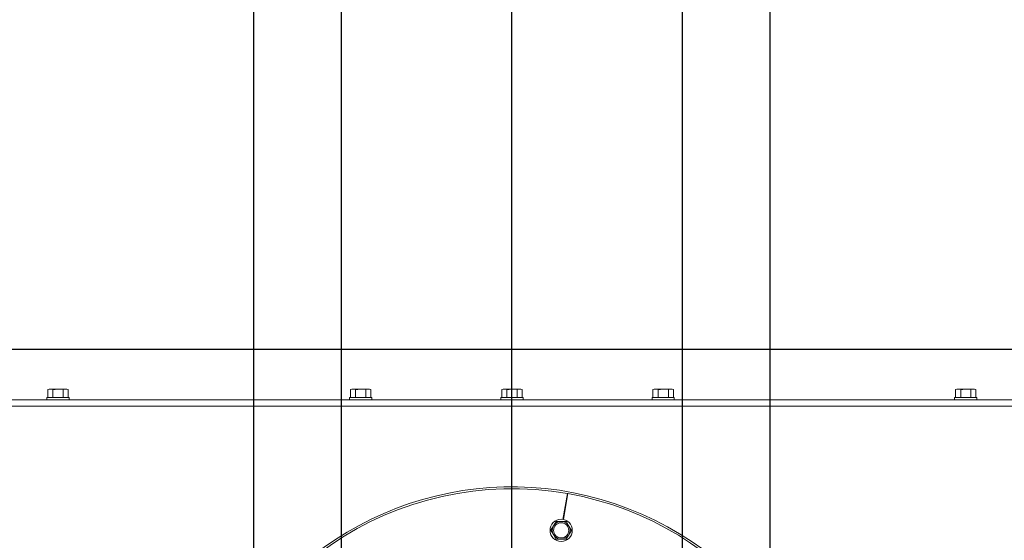
# Model space of a CAD drawing. Units: millimetres. Extents: x 425 to 4072, y 131 to 5783.
# Drawn here: x 1441 to 1831, y 1545 to 1750 of the extents above; entities that cross this region are included whole.
import ezdxf

# ---------------------------------------------------------------- set-up
doc = ezdxf.new("R2010")
doc.units = ezdxf.units.MM
doc.layers.add('MATEN', color=7, linetype='Continuous')
doc.styles.add('SLDTEXTSTYLE4', font='TXT', dxfattribs={"width": 0.75})
doc.dimstyles.new('SLDDIMSTYLE0', dxfattribs={"dimtxt": 60, "dimasz": 40, "dimexe": 0, "dimexo": 0.0625, "dimgap": 15, "dimtad": 1, "dimdec": 0, "dimlfac": 1.333333, "dimrnd": 1e-09, "dimzin": 12, "dimdsep": 46, "dimtxsty": 'SLDTEXTSTYLE4', "dimsah": 1, "dimcen": 0.09, "dimadec": 0, "dimazin": 3, "dimtfac": 1, "dimtofl": 0, "dimtmove": 0, "dimatfit": 3, "dimfxl": 0, "dimfrac": 2, "dimtolj": 1, "dimtzin": 12, "dimarcsym": 0})
doc.dimstyles.new('SLDDIMSTYLE1', dxfattribs={"dimtxt": 60, "dimasz": 40, "dimexe": 0, "dimexo": 0.0625, "dimgap": 15, "dimtad": 1, "dimdec": 0, "dimlfac": 1.333333, "dimrnd": 1e-09, "dimzin": 12, "dimdsep": 46, "dimtxsty": 'SLDTEXTSTYLE4', "dimsah": 1, "dimcen": 0.09, "dimadec": 0, "dimazin": 3, "dimtfac": 1, "dimtmove": 0, "dimatfit": 0, "dimfxl": 0, "dimfrac": 2, "dimtolj": 1, "dimtzin": 12, "dimarcsym": 0})

# ---------------------------------------------------------------- blocks, each defined once
blk = doc.blocks.new('_D_5')
at = {"layer": 'MATEN', "ltscale": 20}
for p, q in [((1635.82, 1458.11), (1635.82, 1838.73)), ((2138.12, 1583.03), (2138.12, 1838.73)), ((2138.12, 1818.73), (1635.82, 1818.73))]:
    blk.add_line(p, q, dxfattribs=at)
for points in [[(1635.82, 1818.73), (1675.82, 1813.73), (1675.82, 1823.73)], [(2138.12, 1818.73), (2098.12, 1823.73), (2098.12, 1813.73)]]:
    blk.add_solid(points, dxfattribs=at)
at = {"layer": 'MATEN', "ltscale": 20, "insert": (1807.19, 1896.07), "char_height": 60, "attachment_point": 1, "style": 'SLDTEXTSTYLE4'}
blk.add_mtext('502', dxfattribs=at)
blk = doc.blocks.new('_D_6')
at = {"layer": 'MATEN', "ltscale": 20}
for p, q in [((1568.32, 1458.11), (1568.32, 1995.25)), ((1703.32, 1458.11), (1703.32, 1995.25)), ((1568.32, 1975.25), (1448.32, 1975.25)), ((1568.32, 1975.25), (1703.32, 1975.25)), ((1703.32, 1975.25), (1987, 1975.25))]:
    blk.add_line(p, q, dxfattribs=at)
for points in [[(1568.32, 1975.25), (1528.32, 1980.25), (1528.32, 1970.25)], [(1703.32, 1975.25), (1743.32, 1970.25), (1743.32, 1980.25)]]:
    blk.add_solid(points, dxfattribs=at)
at = {"layer": 'MATEN', "ltscale": 20, "char_height": 60, "attachment_point": 1, "style": 'SLDTEXTSTYLE4'}
for s, insert in [('%%c', (1763.51, 2052.6)), ('130', (1854, 2053.51))]:
    blk.add_mtext(s, dxfattribs=dict(at, insert=insert))
blk = doc.blocks.new('_D_7')
at = {"layer": 'MATEN', "ltscale": 20}
for p, q in [((1533.67, 1458.15), (1533.67, 2125.58)), ((1737.97, 1458.15), (1737.97, 2125.58)), ((1533.67, 2105.58), (1413.67, 2105.58)), ((1533.67, 2105.58), (1737.97, 2105.58)), ((1737.97, 2105.58), (1987, 2105.58))]:
    blk.add_line(p, q, dxfattribs=at)
for points in [[(1533.67, 2105.58), (1493.67, 2110.58), (1493.67, 2100.58)], [(1737.97, 2105.58), (1777.97, 2100.58), (1777.97, 2110.58)]]:
    blk.add_solid(points, dxfattribs=at)
at = {"layer": 'MATEN', "ltscale": 20, "char_height": 60, "attachment_point": 1, "style": 'SLDTEXTSTYLE4'}
for s, insert in [('%%c', (1763.51, 2182.93)), ('200', (1854, 2183.84))]:
    blk.add_mtext(s, dxfattribs=dict(at, insert=insert))
blk = doc.blocks.new('_D_8')
at = {"layer": 'MATEN', "ltscale": 20}
for p, q in [((932.52, 1620), (932.52, 1740)), ((2064.82, 1620), (912.52, 1620)), ((932.52, 1438.15), (932.52, 1620)), ((1615.82, 1438.15), (912.52, 1438.15)), ((932.52, 1438.15), (932.52, 1318.15))]:
    blk.add_line(p, q, dxfattribs=at)
for points in [[(932.52, 1620), (937.52, 1660), (927.52, 1660)], [(932.52, 1438.15), (927.52, 1398.15), (937.52, 1398.15)]]:
    blk.add_solid(points, dxfattribs=at)
at = {"layer": 'MATEN', "ltscale": 20, "insert": (855.17, 1467.07), "char_height": 60, "attachment_point": 1, "rotation": 90, "style": 'SLDTEXTSTYLE4'}
blk.add_mtext('182', dxfattribs=at)
blk = doc.blocks.new('_D_9')
at = {"layer": 'MATEN', "ltscale": 20}
for p, q in [((1134.52, 1589.76), (1134.52, 1840)), ((1635.82, 1458.15), (1635.82, 1840)), ((1635.82, 1820), (1134.52, 1820))]:
    blk.add_line(p, q, dxfattribs=at)
for points in [[(1134.52, 1820), (1174.52, 1815), (1174.52, 1825)], [(1635.82, 1820), (1595.82, 1825), (1595.82, 1815)]]:
    blk.add_solid(points, dxfattribs=at)
at = {"layer": 'MATEN', "ltscale": 20, "insert": (1331.44, 1897.34), "char_height": 60, "attachment_point": 1, "style": 'SLDTEXTSTYLE4'}
blk.add_mtext('501', dxfattribs=at)

msp = doc.modelspace()

# ---------------------------------------------------------------- linework, layer by layer
at = {"color": 7, "linetype": 'Continuous', "lineweight": 15, "ltscale": 20}
for p, q in [((1451.82, 1601), (1451.82, 1600)), ((1451.82, 1601), (1460.62, 1601)), ((1452.72, 1604.25), (1452.18, 1604.11)), ((1452.18, 1604.11), (1453.21, 1604.25)), ((1452.18, 1601), (1452.18, 1604.11)), ((1453.21, 1604.25), (1452.72, 1604.25)), ((1453.21, 1604.25), (1454.24, 1604.11)), ((1456.26, 1604.25), (1453.21, 1604.25)), ((1454.24, 1601), (1454.24, 1604.11)), ((1456.26, 1604.25), (1458.28, 1604.11)), ((1459.27, 1604.25), (1456.26, 1604.25)), ((1458.28, 1604.11), (1459.27, 1604.25)), ((1458.28, 1601), (1458.28, 1604.11)), ((1459.27, 1604.25), (1460.26, 1604.11)), ((1459.72, 1604.25), (1459.27, 1604.25)), ((1460.26, 1604.11), (1459.72, 1604.25)), ((1460.26, 1601), (1460.26, 1604.11)), ((1460.62, 1600), (1460.62, 1601)), ((1571.52, 1601), (1571.52, 1600)), ((1571.52, 1601), (1580.32, 1601)), ((1572.42, 1604.25), (1571.88, 1604.11)), ((1571.88, 1604.11), (1572.91, 1604.25)), ((1571.88, 1601), (1571.88, 1604.11)), ((1572.91, 1604.25), (1572.42, 1604.25)), ((1572.91, 1604.25), (1573.94, 1604.11)), ((1575.96, 1604.25), (1572.91, 1604.25)), ((1573.94, 1601), (1573.94, 1604.11)), ((1575.96, 1604.25), (1577.98, 1604.11)), ((1578.97, 1604.25), (1575.96, 1604.25)), ((1577.98, 1604.11), (1578.97, 1604.25)), ((1577.98, 1601), (1577.98, 1604.11)), ((1578.97, 1604.25), (1579.96, 1604.11)), ((1579.42, 1604.25), (1578.97, 1604.25)), ((1579.96, 1604.11), (1579.42, 1604.25)), ((1579.96, 1601), (1579.96, 1604.11)), ((1580.32, 1600), (1580.32, 1601)), ((1631.42, 1601), (1631.42, 1600)), ((1631.42, 1601), (1640.22, 1601)), ((1632.32, 1604.25), (1631.78, 1604.11)), ((1631.78, 1604.11), (1632.79, 1604.25)), ((1631.78, 1601), (1631.78, 1604.11)), ((1632.79, 1604.25), (1632.32, 1604.25)), ((1632.79, 1604.25), (1633.8, 1604.11)), ((1635.82, 1604.25), (1632.79, 1604.25)), ((1633.8, 1601), (1633.8, 1604.11)), ((1635.82, 1604.25), (1637.84, 1604.11)), ((1638.85, 1604.25), (1635.82, 1604.25)), ((1637.84, 1604.11), (1638.85, 1604.25)), ((1637.84, 1601), (1637.84, 1604.11)), ((1638.85, 1604.25), (1639.86, 1604.11)), ((1639.32, 1604.25), (1638.85, 1604.25)), ((1639.86, 1604.11), (1639.32, 1604.25)), ((1639.86, 1601), (1639.86, 1604.11)), ((1640.22, 1600), (1640.22, 1601)), ((1691.22, 1601), (1691.22, 1600)), ((1691.22, 1601), (1700.02, 1601)), ((1692.12, 1604.25), (1691.58, 1604.11)), ((1691.58, 1604.11), (1692.61, 1604.25)), ((1691.58, 1601), (1691.58, 1604.11)), ((1692.61, 1604.25), (1692.12, 1604.25)), ((1692.61, 1604.25), (1693.64, 1604.11)), ((1695.66, 1604.25), (1692.61, 1604.25)), ((1693.64, 1601), (1693.64, 1604.11)), ((1695.66, 1604.25), (1697.68, 1604.11)), ((1698.67, 1604.25), (1695.66, 1604.25)), ((1697.68, 1604.11), (1698.67, 1604.25)), ((1697.68, 1601), (1697.68, 1604.11)), ((1698.67, 1604.25), (1699.66, 1604.11)), ((1699.12, 1604.25), (1698.67, 1604.25)), ((1699.66, 1604.11), (1699.12, 1604.25)), ((1699.66, 1601), (1699.66, 1604.11)), ((1700.02, 1600), (1700.02, 1601)), ((1810.92, 1601), (1810.92, 1600)), ((1810.92, 1601), (1819.72, 1601)), ((1811.82, 1604.25), (1811.28, 1604.11)), ((1811.28, 1604.11), (1812.31, 1604.25)), ((1811.28, 1601), (1811.28, 1604.11)), ((1812.31, 1604.25), (1811.82, 1604.25)), ((1812.31, 1604.25), (1813.34, 1604.11)), ((1815.36, 1604.25), (1812.31, 1604.25)), ((1813.34, 1601), (1813.34, 1604.11)), ((1815.36, 1604.25), (1817.38, 1604.11)), ((1818.37, 1604.25), (1815.36, 1604.25)), ((1817.38, 1604.11), (1818.37, 1604.25)), ((1817.38, 1601), (1817.38, 1604.11)), ((1818.37, 1604.25), (1819.36, 1604.11)), ((1818.82, 1604.25), (1818.37, 1604.25)), ((1819.36, 1604.11), (1818.82, 1604.25)), ((1819.36, 1601), (1819.36, 1604.11)), ((1819.72, 1600), (1819.72, 1601)), ((1398.07, 1600), (1873.57, 1600)), ((1398.07, 1597.5), (1873.57, 1597.5)), ((1655.94, 1552.8), (1657.73, 1562.99)), ((1657.93, 1562.96), (1656.13, 1552.76)), ((1652.29, 1550.28), (1651.23, 1548.56)), ((1655.37, 1551.95), (1653.35, 1552)), ((1657.39, 1551.89), (1655.37, 1551.95)), ((1658.35, 1550.11), (1657.39, 1551.89)), ((1651.23, 1548.56), (1652.19, 1546.79)), ((1652.19, 1546.79), (1653.15, 1545.01)), ((1657.19, 1544.89), (1658.25, 1546.61)), ((1659.31, 1548.33), (1658.35, 1550.11)), ((1653.15, 1545.01), (1655.17, 1544.95)), ((1655.17, 1544.95), (1657.19, 1544.89))]:
    msp.add_line(p, q, dxfattribs=at)
at = {"color": 7, "linetype": 'Continuous', "lineweight": 15, "ltscale": 400}
for radius in [4.4, 3]:
    msp.add_circle((1655.27, 1548.45), radius, dxfattribs=at)
for centre, radius, start, end in [((1635.82, 1438.15), 127.5, 272.7211, 230), ((1635.82, 1438.15), 126.75, 80.0452, 257.1315), ((1635.82, 1438.15), 126.75, 272.7373, 79.9548), ((1655.27, 1548.45), 3.5, 148.3781, 208.3781), ((1655.27, 1548.45), 3.5, 88.3781, 148.3781), ((1655.27, 1548.45), 3.5, 28.3781, 88.3781), ((1655.27, 1548.45), 3.5, 208.3781, 268.3781), ((1655.27, 1548.45), 3.5, 268.3781, 328.3781), ((1655.27, 1548.45), 3.5, 328.3781, 28.3781)]:
    msp.add_arc(centre, radius, start, end, dxfattribs=at)
at = {"color": 7, "linetype": 'Continuous', "lineweight": 15, "ltscale": 20}
for points, knots in [([(1454.24, 1604.11), (1454.41, 1604.13), (1455.08, 1604.21), (1455.75, 1604.23), (1456.26, 1604.25)], [0, 0, 0, 0, 0.24916, 1, 1, 1, 1]), ([(1573.94, 1604.11), (1574.11, 1604.13), (1574.78, 1604.21), (1575.45, 1604.23), (1575.96, 1604.25)], [0, 0, 0, 0, 0.249165, 1, 1, 1, 1]), ([(1633.8, 1604.11), (1633.97, 1604.13), (1634.64, 1604.21), (1635.31, 1604.23), (1635.82, 1604.25)], [0, 0, 0, 0, 0.249165, 1, 1, 1, 1]), ([(1693.64, 1604.11), (1693.81, 1604.13), (1694.48, 1604.21), (1695.15, 1604.23), (1695.66, 1604.25)], [0, 0, 0, 0, 0.249165, 1, 1, 1, 1]), ([(1813.34, 1604.11), (1813.51, 1604.13), (1814.18, 1604.21), (1814.85, 1604.23), (1815.36, 1604.25)], [0, 0, 0, 0, 0.249168, 1, 1, 1, 1]), ([(1653.35, 1552), (1653.26, 1551.86), (1652.91, 1551.29), (1652.56, 1550.72), (1652.29, 1550.28)], [0, 0, 0, 0, 0.249163, 1, 1, 1, 1]), ([(1658.25, 1546.61), (1658.52, 1547.05), (1658.87, 1547.62), (1659.22, 1548.19), (1659.31, 1548.33)], [0, 0, 0, 0, 0.750837, 1, 1, 1, 1])]:
    msp.add_open_spline(points, degree=3, knots=knots, dxfattribs=at)

# ---------------------------------------------------------------- dimensions: what is measured, and where the dimension line sits
at = {"layer": 'MATEN', "ltscale": 20}
for base, p1, p2, picture, middle in [((1737.97, 2105.58), (1533.67, 1438.15), (1737.97, 1438.15), '_D_7', (1875.26, 2105.58)), ((1703.32, 1975.25), (1568.32, 1438.11), (1703.32, 1438.11), '_D_6', (1875.26, 1975.25))]:
    dim = msp.add_linear_dim(base=base, p1=p1, p2=p2, text='%%c<>', dimstyle='SLDDIMSTYLE1', dxfattribs=at)
    dim.commit()
    dim.dimension.update_dxf_attribs({"geometry": picture, "text_midpoint": middle, "dimtype": 160})
for base, p1, p2, picture, middle in [((1134.52, 1820), (1635.82, 1438.15), (1134.52, 1569.76), '_D_9', (1397.94, 1820)), ((1635.82, 1818.73), (2138.12, 1563.03), (1635.82, 1438.11), '_D_5', (1873.69, 1818.73))]:
    dim = msp.add_linear_dim(base=base, p1=p1, p2=p2, dimstyle='SLDDIMSTYLE0', dxfattribs=at)
    dim.commit()
    dim.dimension.update_dxf_attribs({"geometry": picture, "text_midpoint": middle, "dimtype": 160})
dim = msp.add_linear_dim(base=(932.52, 1620), p1=(1635.82, 1438.15), p2=(2084.82, 1620), angle=90, dimstyle='SLDDIMSTYLE1', dxfattribs=at)
dim.commit()
dim.dimension.update_dxf_attribs({"geometry": '_D_8', "text_midpoint": (932.52, 1533.57), "dimtype": 160})

doc.saveas('drawing.dxf')
